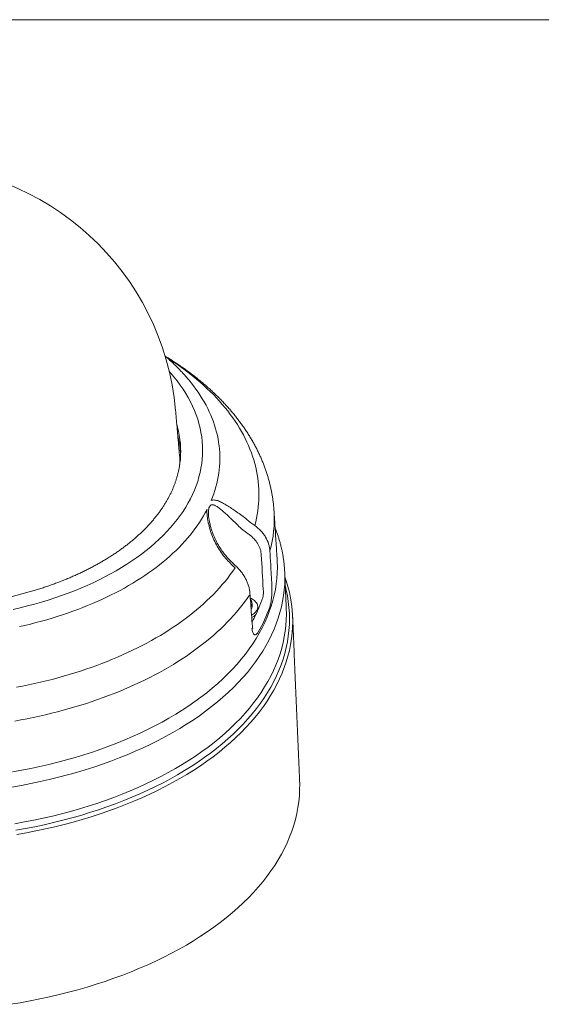
# Model space of a CAD drawing. Units: millimetres. Extents: x 21 to 590, y 9 to 287.
# Drawn here: x 93 to 125, y 225 to 287 of the extents above; entities that cross this region are included whole.
import ezdxf

# ---------------------------------------------------------------- set-up
doc = ezdxf.new("R2010")
doc.units = ezdxf.units.MM
doc.layers.add('WAKU', color=7, linetype='Continuous')

msp = doc.modelspace()

# ---------------------------------------------------------------- linework, layer by layer
at = {"color": 7, "linetype": 'Continuous', "lineweight": 15}
for p, q in [((102.8447, 260.8177), (102.8215, 260.9055)), ((102.9411, 259.4835), (102.9256, 259.7147)), ((109.022, 253.0569), (109.0146, 253.1908))]:
    msp.add_line(p, q, dxfattribs=at)
at = {"color": 7, "linetype": 'Continuous', "lineweight": 0, "flags": 128}
for points in [[(107.6218, 255.2958), (107.6788, 255.5218), (107.7287, 255.7484), (107.7714, 255.9755), (107.8071, 256.203), (107.8357, 256.4308), (107.8571, 256.6589), (107.8714, 256.8871), (107.8786, 257.1155), (107.8786, 257.3439), (107.8715, 257.5723), (107.8572, 257.8005), (107.8358, 258.0286), (107.8072, 258.2564), (107.7716, 258.4839), (107.7288, 258.7109), (107.6789, 258.9375), (107.622, 259.1636), (107.558, 259.389), (107.487, 259.6137), (107.4089, 259.8376), (107.3239, 260.0606), (107.2318, 260.2828), (107.1329, 260.5039), (107.0271, 260.724), (106.9144, 260.943), (106.7948, 261.1607), (106.6685, 261.3771), (106.5354, 261.5922), (106.3956, 261.8059), (106.2492, 262.0181), (106.0961, 262.2287), (105.9365, 262.4377), (105.7704, 262.645), (105.5978, 262.8506), (105.4188, 263.0543), (105.2335, 263.2561), (105.0419, 263.4559), (104.8441, 263.6537), (104.6401, 263.8494), (104.43, 264.043), (104.2139, 264.2343), (103.9919, 264.4234), (103.764, 264.6101), (103.5303, 264.7944), (103.2908, 264.9762), (103.0458, 265.1555), (102.7951, 265.3322), (102.539, 265.5063), (102.2774, 265.6777), (102.1592, 265.7531)], [(92.5618, 250.0683), (93.0094, 250.1714), (93.452, 250.2812), (93.8896, 250.3976), (94.3217, 250.5207), (94.7481, 250.6502), (95.1685, 250.7861), (95.5826, 250.9283), (95.9901, 251.0767), (96.3907, 251.2313), (96.7842, 251.3918), (97.1702, 251.5582), (97.5486, 251.7304), (97.919, 251.9083), (98.2813, 252.0917), (98.6351, 252.2805), (98.9802, 252.4745), (99.3164, 252.6738), (99.6435, 252.878), (99.9612, 253.0872), (100.2692, 253.301), (100.5675, 253.5194), (100.8558, 253.7423), (101.1339, 253.9695), (101.4016, 254.2007), (101.6587, 254.436), (101.905, 254.675), (102.1405, 254.9177), (102.3648, 255.1638), (102.5779, 255.4133), (102.7796, 255.6659), (102.9698, 255.9215), (103.1483, 256.1798), (103.3151, 256.4407), (103.47, 256.7041), (103.6129, 256.9698), (103.7436, 257.2375), (103.8622, 257.5071), (103.9686, 257.7783), (104.0626, 258.0511), (104.1442, 258.3253), (104.2133, 258.6005), (104.2699, 258.8768), (104.314, 259.1537), (104.3455, 259.4313), (104.3645, 259.7092), (104.3708, 259.9873), (104.3645, 260.2655), (104.3455, 260.5434), (104.314, 260.821), (104.2699, 261.0979), (104.2133, 261.3741), (104.1442, 261.6494), (104.0626, 261.9235), (103.9686, 262.1963), (103.8622, 262.4676), (103.7436, 262.7372), (103.6129, 263.0049), (103.47, 263.2706), (103.3151, 263.5339), (103.1483, 263.7949), (102.9698, 264.0532), (102.7796, 264.3088), (102.5779, 264.5614), (102.3648, 264.8109), (102.2941, 264.8901)], [(103.6405, 264.2154), (103.6541, 264.1983), (103.8067, 264.0025), (103.9527, 263.8051), (104.0922, 263.6061), (104.2251, 263.4056), (104.3513, 263.2036), (104.4708, 263.0003), (104.5836, 262.7957), (104.6896, 262.5899), (104.7887, 262.383), (104.881, 262.175), (104.9664, 261.9661), (105.0449, 261.7562), (105.1164, 261.5455), (105.181, 261.3341), (105.2385, 261.122), (105.289, 260.9093), (105.3325, 260.6961), (105.3689, 260.4824), (105.3982, 260.2684), (105.4205, 260.0541), (105.4357, 259.8396), (105.4437, 259.6249), (105.4447, 259.4102), (105.4386, 259.1956), (105.4253, 258.981), (105.405, 258.7666), (105.3776, 258.5525), (105.3431, 258.3388), (105.3016, 258.1254), (105.253, 257.9126), (105.1973, 257.7003), (105.1347, 257.4887), (105.0651, 257.2778), (104.9885, 257.0677), (104.905, 256.8585)], [(104.6454, 256.2994), (104.5366, 256.0941), (104.4209, 255.89), (104.2986, 255.6873), (104.1695, 255.4859), (104.0338, 255.286), (103.8916, 255.0877), (103.7428, 254.8909), (103.5875, 254.6958), (103.4258, 254.5025), (103.2577, 254.311), (103.0833, 254.1213), (102.9027, 253.9337), (102.7159, 253.748), (102.5231, 253.5645), (102.3241, 253.3831), (102.1192, 253.2039), (101.9085, 253.027), (101.6919, 252.8525), (101.4695, 252.6804), (101.2416, 252.5108), (101.008, 252.3437), (100.769, 252.1792), (100.5246, 252.0174), (100.2749, 251.8583), (100.0199, 251.702), (99.7599, 251.5485), (99.4948, 251.3979), (99.2247, 251.2503), (98.9499, 251.1057), (98.6703, 250.9641), (98.3861, 250.8257), (98.0973, 250.6904), (97.8042, 250.5583), (97.5067, 250.4294), (97.205, 250.3039), (96.8992, 250.1817), (96.5894, 250.0629), (96.2758, 249.9475), (95.9584, 249.8356), (95.6373, 249.7273), (95.3128, 249.6225), (94.9848, 249.5212), (94.6535, 249.4237), (94.3191, 249.3298), (93.9816, 249.2395), (93.6412, 249.1531), (93.298, 249.0704), (92.9521, 248.9915)], [(92.5168, 239.9311), (93.0935, 240.0345), (93.6652, 240.1465), (94.2317, 240.2672), (94.7925, 240.3963), (95.3473, 240.5339), (95.8956, 240.6798), (96.4372, 240.834), (96.9715, 240.9963), (97.4983, 241.1666), (98.0172, 241.3448), (98.5279, 241.5308), (99.0299, 241.7245), (99.523, 241.9257), (100.0068, 242.1342), (100.481, 242.35), (100.9452, 242.5729), (101.3992, 242.8027), (101.8426, 243.0393), (102.2751, 243.2826), (102.6964, 243.5323), (103.1063, 243.7882), (103.5044, 244.0503), (103.8905, 244.3183), (104.2643, 244.592), (104.6255, 244.8713), (104.974, 245.156), (105.3095, 245.4458), (105.6317, 245.7406), (105.9404, 246.0401), (106.2354, 246.3443), (106.5166, 246.6527), (106.7836, 246.9654), (107.0364, 247.2819), (107.2748, 247.6022), (107.4985, 247.9259), (107.7075, 248.2529), (107.9016, 248.583), (108.0806, 248.9159), (108.2445, 249.2514), (108.3931, 249.5892), (108.5264, 249.9292), (108.6442, 250.2711), (108.7464, 250.6146), (108.8331, 250.9595), (108.9041, 251.3057), (108.9593, 251.6528), (108.9988, 252.0006), (109.0225, 252.3489), (109.0304, 252.6975), (109.0225, 253.046), (109.022, 253.0569)], [(92.7755, 245.206), (93.1504, 245.279), (93.523, 245.3558), (93.8931, 245.4365), (94.2607, 245.521), (94.6256, 245.6094), (94.9876, 245.7015), (95.3467, 245.7975), (95.7027, 245.8971), (96.0555, 246.0004), (96.4051, 246.1074), (96.7513, 246.218), (97.0939, 246.3322), (97.4329, 246.45), (97.7682, 246.5713), (98.0996, 246.696), (98.4271, 246.8242), (98.7505, 246.9558), (99.0698, 247.0907), (99.3848, 247.2289), (99.6954, 247.3704), (100.0015, 247.5151), (100.303, 247.663), (100.5999, 247.814), (100.892, 247.968), (101.1793, 248.1251), (101.4615, 248.2851), (101.7388, 248.4481), (102.0108, 248.6139), (102.2777, 248.7826), (102.5392, 248.954), (102.7954, 249.128), (103.046, 249.3048), (103.2911, 249.4841), (103.5305, 249.6659), (103.7642, 249.8502), (103.9921, 250.0369), (104.2142, 250.226), (104.4303, 250.4173), (104.6403, 250.6109), (104.8443, 250.8066), (105.0421, 251.0044), (105.2337, 251.2042), (105.419, 251.406), (105.598, 251.6097), (105.7706, 251.8153), (105.9367, 252.0226), (106.0963, 252.2316), (106.2494, 252.4422), (106.3958, 252.6544)], [(109.4932, 252.249), (109.4958, 252.0041), (109.4859, 251.6473), (109.4598, 251.2907), (109.4175, 250.9347), (109.359, 250.5794), (109.2843, 250.2251), (109.1936, 249.8721), (109.0868, 249.5206), (108.9641, 249.1708), (108.8255, 248.8231), (108.6711, 248.4775), (108.501, 248.1344), (108.3154, 247.794), (108.1143, 247.4565), (107.898, 247.1222), (107.6665, 246.7913), (107.42, 246.464), (107.1588, 246.1405), (106.8829, 245.8212), (106.5925, 245.5061), (106.288, 245.1955), (105.9694, 244.8897), (105.6369, 244.5888), (105.291, 244.293), (104.9316, 244.0026), (104.5592, 243.7178), (104.174, 243.4387), (103.7761, 243.1655), (103.366, 242.8985), (102.9439, 242.6377), (102.51, 242.3835), (102.0648, 242.1359), (101.6084, 241.8952), (101.1412, 241.6615), (100.6636, 241.4349), (100.1758, 241.2157), (99.6782, 241.0039), (99.1711, 240.7998), (98.6549, 240.6034), (98.13, 240.4149), (97.5966, 240.2345), (97.0553, 240.0621), (96.5062, 239.8981), (95.9499, 239.7424), (95.3868, 239.5953), (94.8171, 239.4567), (94.2413, 239.3268), (93.6597, 239.2057), (93.0729, 239.0935), (92.4812, 238.9901)], [(109.501, 252.0899), (109.5825, 251.8482), (109.689, 251.4904), (109.7792, 251.1312), (109.8531, 250.7707), (109.9107, 250.4093), (109.9518, 250.047), (109.9765, 249.6843), (109.9847, 249.3214), (109.9765, 248.9584), (109.9518, 248.5957), (109.9107, 248.2335), (109.8531, 247.872), (109.7792, 247.5116), (109.689, 247.1523), (109.5825, 246.7946), (109.4598, 246.4386), (109.3211, 246.0845), (109.1663, 245.7327), (108.9956, 245.3833), (108.8092, 245.0367), (108.607, 244.693), (108.3894, 244.3524), (108.1564, 244.0153), (107.9082, 243.6817), (107.6449, 243.3521), (107.3668, 243.0265), (107.0741, 242.7053), (106.7668, 242.3886), (106.4453, 242.0766), (106.1098, 241.7697), (105.7605, 241.4678), (105.3976, 241.1714), (105.0214, 240.8806), (104.6321, 240.5955), (104.23, 240.3164), (103.8154, 240.0435), (103.3886, 239.777), (102.9499, 239.5169)], [(92.7308, 236.291), (93.3263, 236.3978), (93.9167, 236.5135), (94.5017, 236.6381), (95.0808, 236.7715), (95.6537, 236.9135), (96.2199, 237.0642), (96.7792, 237.2234), (97.331, 237.391), (97.875, 237.5669), (98.4109, 237.751), (98.9382, 237.943), (99.4566, 238.143), (99.9658, 238.3508), (100.4654, 238.5661), (100.9551, 238.789), (101.4345, 239.0191), (101.9033, 239.2565), (102.3611, 239.5008), (102.8078, 239.752), (103.2429, 240.0098), (103.6661, 240.2741), (104.0772, 240.5448), (104.4759, 240.8215), (104.8619, 241.1042), (105.235, 241.3926), (105.5949, 241.6866), (105.9413, 241.9858), (106.274, 242.2903), (106.5928, 242.5996), (106.8975, 242.9137), (107.1878, 243.2322), (107.4636, 243.555), (107.7246, 243.8819), (107.9708, 244.2127), (108.2018, 244.547), (108.4176, 244.8847), (108.618, 245.2255), (108.8029, 245.5693), (108.9722, 245.9157), (109.1257, 246.2646), (109.2633, 246.6157), (109.3849, 246.9687), (109.4905, 247.3235), (109.58, 247.6797), (109.6533, 248.0372), (109.7103, 248.3956), (109.7511, 248.7548), (109.7756, 249.1145), (109.7838, 249.4744), (109.7756, 249.8343), (109.7511, 250.194), (109.7103, 250.5532), (109.6533, 250.9116), (109.58, 251.2691), (109.5267, 251.4888)], [(107.2877, 250.954), (107.1378, 250.7367), (106.9813, 250.521), (106.8182, 250.3069), (106.6485, 250.0945), (106.4724, 249.8839), (106.2898, 249.6751), (106.1008, 249.4682), (105.9055, 249.2633), (105.704, 249.0604), (105.4963, 248.8596), (105.2824, 248.6609), (105.0625, 248.4645), (104.8366, 248.2703), (104.6047, 248.0785), (104.3671, 247.8891), (104.1236, 247.7022), (103.8744, 247.5177), (103.6197, 247.3359), (103.3593, 247.1567), (103.0935, 246.9802), (102.8224, 246.8064), (102.5459, 246.6354), (102.2643, 246.4673), (101.9775, 246.3021), (101.6857, 246.1398), (101.389, 245.9805), (101.0875, 245.8243), (100.7812, 245.6713), (100.4702, 245.5213), (100.1547, 245.3746), (99.8347, 245.2311), (99.5104, 245.091), (99.1818, 244.9541), (98.8491, 244.8207), (98.5124, 244.6906), (98.1717, 244.5641), (97.8272, 244.441), (97.4789, 244.3215), (97.1271, 244.2055), (96.7717, 244.0932), (96.4129, 243.9845), (96.0509, 243.8795), (95.6857, 243.7783), (95.3175, 243.6807), (94.9463, 243.587), (94.5723, 243.4971), (94.1956, 243.411), (93.8163, 243.3287), (93.4346, 243.2504), (93.0505, 243.176), (92.6641, 243.1055)], [(102.9499, 239.5169), (102.4995, 239.2637), (102.0377, 239.0173), (101.565, 238.7779), (101.0815, 238.5458), (100.5878, 238.3211), (100.0839, 238.1039), (99.5704, 237.8944), (99.0476, 237.6927), (98.5159, 237.499), (97.9755, 237.3135), (97.4269, 237.1361), (96.8704, 236.9671), (96.3065, 236.8065), (95.7354, 236.6546), (95.1577, 236.5113), (94.5737, 236.3768), (93.9838, 236.2511), (93.3884, 236.1344), (92.7879, 236.0268)]]:
    msp.add_lwpolyline(points, dxfattribs=at)
at = {"color": 7, "linetype": 'Continuous', "lineweight": 15, "flags": 128}
for points in [[(109.482, 252.5096), (109.4894, 252.361), (109.4932, 252.249)], [(107.6011, 250.6135), (107.6509, 250.5681), (107.6944, 250.5206), (107.7315, 250.4714), (107.7618, 250.4206), (107.7852, 250.3686), (107.8015, 250.3157), (107.8107, 250.2622), (107.8127, 250.2085), (107.8075, 250.1549), (107.7951, 250.1016), (107.7756, 250.0491), (107.7491, 249.9976), (107.7158, 249.9474), (107.6758, 249.8989), (107.6294, 249.8524), (107.577, 249.808), (107.5187, 249.7661), (107.455, 249.7269), (107.424, 249.71)], [(109.5854, 250.1173), (109.5926, 249.7806), (109.5845, 249.4236), (109.5602, 249.0668), (109.5198, 248.7105), (109.4632, 248.3549), (109.3905, 248.0003), (109.3017, 247.6469), (109.197, 247.295), (109.0763, 246.9448), (108.9398, 246.5966), (108.7876, 246.2505), (108.6197, 245.9068), (108.4363, 245.5658), (108.2374, 245.2277), (108.0234, 244.8927), (107.7942, 244.5611), (107.55, 244.233), (107.2911, 243.9088), (107.0175, 243.5885), (106.7295, 243.2725), (106.4273, 242.961), (106.111, 242.6541), (105.781, 242.3521), (105.4374, 242.0553), (105.0804, 241.7637), (104.7103, 241.4776), (104.3274, 241.1972), (103.9319, 240.9226), (103.5241, 240.6542), (103.1042, 240.392), (102.6726, 240.1362), (102.2296, 239.8871), (101.7754, 239.6447), (101.3103, 239.4092), (100.8348, 239.1809), (100.3491, 238.9599), (99.8535, 238.7462), (99.3484, 238.5402), (98.8341, 238.3418), (98.311, 238.1512), (97.7794, 237.9687), (97.2398, 237.7942), (96.6924, 237.628), (96.1377, 237.47), (95.576, 237.3205), (95.0077, 237.1796), (94.4332, 237.0473), (93.8529, 236.9237), (93.2672, 236.8089), (92.6765, 236.703)], [(92.3869, 225.4398), (93.0047, 225.5419), (93.6176, 225.6533), (94.2253, 225.774), (94.8273, 225.9039), (95.4231, 226.0428), (96.0124, 226.1907), (96.5948, 226.3475), (97.1698, 226.5131), (97.7372, 226.6874), (98.2963, 226.8702), (98.847, 227.0614), (99.3888, 227.2609), (99.9213, 227.4686), (100.4442, 227.6842), (100.957, 227.9078), (101.4596, 228.139), (101.9514, 228.3777), (102.4322, 228.6239), (102.9016, 228.8772), (103.3594, 229.1376), (103.8051, 229.4048), (104.2385, 229.6787), (104.6593, 229.9591), (105.0672, 230.2457), (105.4619, 230.5385), (105.8432, 230.8371), (106.2107, 231.1414), (106.5642, 231.4512), (106.9036, 231.7663), (107.2284, 232.0863), (107.5386, 232.4112), (107.8339, 232.7407), (108.1141, 233.0746), (108.3791, 233.4125), (108.6285, 233.7544), (108.8623, 234.1), (109.0803, 234.449), (109.2823, 234.8011), (109.4682, 235.1562), (109.6379, 235.514), (109.7913, 235.8743), (109.9282, 236.2368), (110.0486, 236.6012), (110.1524, 236.9673), (110.2394, 237.3348), (110.3097, 237.7036), (110.3632, 238.0733), (110.3998, 238.4436), (110.4196, 238.8144), (110.4225, 239.1854), (110.4159, 239.412)]]:
    msp.add_lwpolyline(points, dxfattribs=at)
at = {"color": 7, "linetype": 'Continuous', "lineweight": 15}
for centre, radius, start, end in [((85.9662, 261.0135), 16.7818, 4.998244, 175.001756), ((97.1938, 259.4668), 5.8102, 2.315796, 14.433162), ((97.3093, 259.9261), 5.6945, 353.483704, 6.156059), ((106.9073, 249.7621), 1.0983, 50.828053, 66.543851), ((107.1402, 250.2247), 0.3103, 326.086695, 359.218322), ((107.1979, 250.124), 0.6186, 292.571643, 353.802231)]:
    msp.add_arc(centre, radius, start, end, dxfattribs=at)
at = {"color": 7, "linetype": 'Continuous', "lineweight": 0}
for centre, radius, start, end in [((97.0816, 259.8954), 5.9241, 6.214686, 16.453883), ((97.2853, 259.2204), 5.662, 358.836865, 2.663398), ((101.0891, 255.732), 7.7463, 344.868037, 3.597885), ((99.8612, 253.5519), 8.7027, 335.974962, 340.492066), ((107.1324, 250.4306), 0.318, 322.863157, 358.979393), ((99.8031, 253.3203), 9.2898, 329.821621, 340.381451), ((99.1822, 253.8668), 9.4514, 331.091824, 334.202294)]:
    msp.add_arc(centre, radius, start, end, dxfattribs=at)
at = {"color": 7, "linetype": 'Continuous', "lineweight": 15}
for points, knots in [([(103.6401, 264.2152), (103.5978, 264.2676), (103.5027, 264.3854), (103.348, 264.5661), (103.1772, 264.7578), (103.0005, 264.9475), (102.818, 265.135), (102.6298, 265.3204), (102.4362, 265.5036), (102.2365, 265.6842), (102.1003, 265.8047), (102.0292, 265.8643), (102.0281, 265.8652)], [0, 0, 0, 0, 0.0904523, 0.2033178, 0.3163879, 0.4296471, 0.5430797, 0.6566698, 0.7704018, 0.8842608, 0.9982316, 1, 1, 1, 1]), ([(108.8194, 256.2181), (108.8176, 256.2483), (108.8112, 256.3598), (108.7935, 256.5521), (108.7662, 256.795), (108.7322, 257.0376), (108.6918, 257.2797), (108.6451, 257.5214), (108.5921, 257.7626), (108.5326, 258.0032), (108.4668, 258.2431), (108.3946, 258.4824), (108.316, 258.7209), (108.2311, 258.9586), (108.1398, 259.1954), (108.0421, 259.4313), (107.938, 259.6662), (107.8276, 259.9001), (107.7108, 260.1328), (107.5877, 260.3643), (107.4582, 260.5945), (107.3224, 260.8234), (107.1803, 261.0509), (107.0319, 261.2768), (106.8772, 261.5012), (106.7164, 261.7239), (106.5493, 261.9448), (106.3761, 262.164), (106.1969, 262.3811), (106.0116, 262.5963), (105.8203, 262.8094), (105.6232, 263.0204), (105.4201, 263.229), (105.2114, 263.4354), (104.9969, 263.6393), (104.7768, 263.8408), (104.5512, 264.0397), (104.3202, 264.2359), (104.0838, 264.4295), (103.8422, 264.6203), (103.5954, 264.8083), (103.3435, 264.9935), (103.0867, 265.1756), (102.825, 265.3549), (102.5585, 265.531), (102.2962, 265.6988), (102.1206, 265.8063), (102.0372, 265.8574)], [0, 0, 0, 0, 0.0079636, 0.0293524, 0.0507565, 0.0721822, 0.0936356, 0.1151229, 0.1366496, 0.1582213, 0.1798434, 0.2015207, 0.223258, 0.2450594, 0.2669288, 0.2888696, 0.3108848, 0.3329768, 0.3551477, 0.3773989, 0.3997313, 0.4221454, 0.4446409, 0.4672174, 0.4898735, 0.5126078, 0.535418, 0.5583018, 0.5812563, 0.6042782, 0.6273641, 0.6505102, 0.6737126, 0.6969674, 0.7202704, 0.7436174, 0.7670044, 0.7904273, 0.813882, 0.8373648, 0.8608719, 0.8843998, 0.9079451, 0.9315047, 0.9550757, 0.9786553, 1, 1, 1, 1]), ([(102.9665, 259.2855), (102.962, 259.2453), (102.9503, 259.142), (102.9243, 258.9759), (102.8893, 258.7873), (102.8476, 258.599), (102.7998, 258.4113), (102.7455, 258.2242), (102.685, 258.0377), (102.6183, 257.8519), (102.5453, 257.6669), (102.4661, 257.4827), (102.3807, 257.2995), (102.2891, 257.1173), (102.1915, 256.9361), (102.0878, 256.7561), (101.978, 256.5772), (101.8623, 256.3996), (101.7406, 256.2233), (101.613, 256.0484), (101.4795, 255.875), (101.3403, 255.703), (101.1952, 255.5327), (101.0445, 255.3639), (100.8882, 255.1969), (100.7262, 255.0316), (100.5587, 254.8682), (100.3857, 254.7066), (100.2074, 254.547), (100.0237, 254.3894), (99.8347, 254.2338), (99.6405, 254.0804), (99.4412, 253.9291), (99.2369, 253.7801), (99.0275, 253.6334), (98.8133, 253.489), (98.5942, 253.347), (98.3704, 253.2075), (98.1419, 253.0705), (97.9089, 252.9361), (97.6713, 252.8042), (97.4294, 252.6751), (97.1831, 252.5486), (96.9327, 252.4249), (96.6781, 252.304), (96.4195, 252.186), (96.1569, 252.0708), (95.8906, 251.9586), (95.6205, 251.8494), (95.3467, 251.7432), (95.0695, 251.6401), (94.7888, 251.5401), (94.5048, 251.4432), (94.2175, 251.3495), (93.9272, 251.2591), (93.6339, 251.1719), (93.3377, 251.0879), (93.0387, 251.0073), (92.7371, 250.9301), (92.4329, 250.8562), (92.1263, 250.7857), (91.8173, 250.7187), (91.5062, 250.6551), (91.1929, 250.595), (90.8778, 250.5384), (90.5607, 250.4853), (90.2419, 250.4358), (89.9216, 250.3898), (89.5997, 250.3475), (89.2765, 250.3087), (88.952, 250.2736), (88.6264, 250.242), (88.2998, 250.2142), (87.9723, 250.1899), (87.644, 250.1694), (87.3152, 250.1525), (86.9858, 250.1392), (86.656, 250.1297), (86.326, 250.1238), (85.9958, 250.1217), (85.6657, 250.1232), (85.3356, 250.1284), (85.0058, 250.1373), (84.6763, 250.1498), (84.3473, 250.1661), (84.019, 250.186), (83.6913, 250.2096), (83.3646, 250.2368), (83.0388, 250.2677), (82.7141, 250.3022), (82.3906, 250.3403), (82.0685, 250.382), (81.7478, 250.4273), (81.4288, 250.4762), (81.1114, 250.5286), (80.7959, 250.5846), (80.4823, 250.6441), (80.1707, 250.707), (79.8614, 250.7734), (79.5543, 250.8433), (79.2497, 250.9166), (78.9476, 250.9932), (78.6481, 251.0733), (78.3514, 251.1566), (78.0576, 251.2432), (77.7667, 251.3331), (77.4789, 251.4262), (77.1943, 251.5225), (76.913, 251.622), (76.6351, 251.7245), (76.3608, 251.8302), (76.09, 251.9389), (75.8229, 252.0505), (75.5597, 252.1651), (75.3004, 252.2827), (75.0451, 252.4031), (74.7939, 252.5263), (74.5469, 252.6522), (74.3042, 252.7809), (74.0658, 252.9123), (73.832, 253.0463), (73.6027, 253.1828), (73.3781, 253.3219), (73.1581, 253.4634), (72.943, 253.6073), (72.7328, 253.7536), (72.5276, 253.9022), (72.3274, 254.0531), (72.1323, 254.2061), (71.9424, 254.3613), (71.7578, 254.5185), (71.5785, 254.6777), (71.4046, 254.8389), (71.2361, 255.002), (71.0732, 255.1669), (70.9159, 255.3335), (70.7642, 255.5019), (70.6182, 255.6719), (70.4779, 255.8435), (70.3434, 256.0167), (70.2148, 256.1912), (70.0921, 256.3672), (69.9753, 256.5445), (69.8645, 256.723), (69.7597, 256.9028), (69.661, 257.0836), (69.5684, 257.2656), (69.4819, 257.4485), (69.4016, 257.6324), (69.3274, 257.8171), (69.2595, 258.0027), (69.1979, 258.1889), (69.1425, 258.3759), (69.0934, 258.5634), (69.0507, 258.7515), (69.0142, 258.94), (68.9847, 259.1289), (68.967, 259.2583), (68.961, 259.3247), (68.9607, 259.328)], [0, 0, 0, 0, 0.0041058, 0.0105535, 0.0170003, 0.0234461, 0.0298906, 0.0363338, 0.0427756, 0.0492158, 0.0556544, 0.0620915, 0.0685269, 0.0749608, 0.0813931, 0.0878239, 0.0942532, 0.1006812, 0.1071079, 0.1135334, 0.1199578, 0.1263812, 0.1328037, 0.1392253, 0.1456462, 0.1520665, 0.1584862, 0.1649053, 0.1713241, 0.1777425, 0.1841605, 0.1905784, 0.196996, 0.2034135, 0.2098309, 0.2162483, 0.2226655, 0.2290828, 0.2355001, 0.2419175, 0.2483348, 0.2547523, 0.2611699, 0.2675875, 0.2740053, 0.2804232, 0.2868412, 0.2932593, 0.2996776, 0.3060961, 0.3125146, 0.3189333, 0.3253522, 0.3317712, 0.3381903, 0.3446096, 0.351029, 0.3574486, 0.3638682, 0.370288, 0.3767079, 0.383128, 0.3895481, 0.3959683, 0.4023886, 0.4088091, 0.4152296, 0.4216502, 0.4280708, 0.4344916, 0.4409124, 0.4473332, 0.4537541, 0.4601751, 0.4665961, 0.4730171, 0.4794382, 0.4858593, 0.4922804, 0.4987015, 0.5051226, 0.5115437, 0.5179648, 0.5243859, 0.5308069, 0.537228, 0.5436489, 0.5500699, 0.5564908, 0.5629116, 0.5693324, 0.5757532, 0.5821738, 0.5885944, 0.5950149, 0.6014353, 0.6078556, 0.6142758, 0.6206959, 0.6271159, 0.6335358, 0.6399555, 0.6463752, 0.6527947, 0.659214, 0.6656332, 0.6720523, 0.6784713, 0.68489, 0.6913087, 0.6977271, 0.7041455, 0.7105636, 0.7169817, 0.7233995, 0.7298173, 0.7362349, 0.7426523, 0.7490696, 0.7554868, 0.7619039, 0.768321, 0.7747379, 0.7811548, 0.7875717, 0.7939885, 0.8004054, 0.8068224, 0.8132394, 0.8196565, 0.8260739, 0.8324914, 0.8389092, 0.8453274, 0.851746, 0.8581651, 0.8645847, 0.871005, 0.8774259, 0.8838477, 0.8902704, 0.8966941, 0.9031189, 0.9095449, 0.9159721, 0.9224007, 0.9288308, 0.9352623, 0.9416954, 0.9481301, 0.9545665, 0.9610044, 0.967444, 0.9738851, 0.9803278, 0.9867718, 0.9932171, 0.9996636, 1, 1, 1, 1]), ([(106.0023, 253.2059), (106.0021, 253.206), (105.9683, 253.2398), (105.9031, 253.312), (105.8064, 253.423), (105.7119, 253.5407), (105.6196, 253.6638), (105.5304, 253.792), (105.4445, 253.9248), (105.362, 254.0622), (105.283, 254.2041), (105.2075, 254.3506), (105.1355, 254.5017), (105.0685, 254.6545), (105.0077, 254.8059), (104.9542, 254.9528), (104.9072, 255.0955), (104.8662, 255.2345), (104.8307, 255.3704), (104.802, 255.4959), (104.7795, 255.6094), (104.7626, 255.7088), (104.7499, 255.7999), (104.7409, 255.8829), (104.7354, 255.9495), (104.7339, 255.9872), (104.7334, 256.0009)], [0, 0, 0, 0, 0.0001645, 0.0456919, 0.0923485, 0.1400113, 0.1885929, 0.237671, 0.2873167, 0.3375911, 0.3885491, 0.4402388, 0.4926731, 0.5462529, 0.5975451, 0.6467905, 0.6943006, 0.7403813, 0.785323, 0.8294023, 0.8653244, 0.8986713, 0.9295272, 0.9581969, 0.9849377, 1, 1, 1, 1]), ([(109.4809, 252.5151), (109.4784, 252.5589), (109.4715, 252.6789), (109.4532, 252.8749), (109.4265, 253.103), (109.3932, 253.3308), (109.3536, 253.5583), (109.3076, 253.7854), (109.2552, 254.012), (109.1965, 254.2381), (109.1314, 254.4636), (109.0602, 254.6885), (108.9819, 254.9127), (108.9245, 255.0693), (108.8912, 255.1509), (108.8882, 255.1584)], [0, 0, 0, 0, 0.049117, 0.134554, 0.2200125, 0.3055005, 0.3910264, 0.4765969, 0.5622197, 0.6479005, 0.7336455, 0.8194589, 0.9053448, 0.9913068, 1, 1, 1, 1]), ([(106.4528, 252.7609), (106.4218, 252.7901), (106.3298, 252.8766), (106.181, 253.024), (106.0619, 253.1434), (106.0036, 253.2049), (106.0026, 253.206)], [0, 0, 0, 0, 0.200822, 0.5967293, 0.9926405, 1, 1, 1, 1]), ([(107.3191, 251.0744), (107.3187, 251.0823), (107.3162, 251.1267), (107.3058, 251.2083), (107.2876, 251.3188), (107.2628, 251.4298), (107.2323, 251.5408), (107.1958, 251.6514), (107.1537, 251.761), (107.1061, 251.8695), (107.0532, 251.9762), (106.9951, 252.0812), (106.9319, 252.1844), (106.8634, 252.2862), (106.7899, 252.3861), (106.7117, 252.484), (106.6288, 252.5793), (106.5424, 252.6717), (106.4816, 252.7305), (106.4514, 252.7597)], [0, 0, 0, 0, 0.0132613, 0.0741592, 0.1354142, 0.1969345, 0.2586247, 0.3203863, 0.3821153, 0.443744, 0.5052183, 0.5662242, 0.6275742, 0.6892581, 0.7512286, 0.8134331, 0.8758178, 0.9383299, 1, 1, 1, 1]), ([(107.4739, 249.0123), (107.4382, 249.4934), (107.3873, 250.1805), (107.336, 250.8678), (107.3207, 251.074)], [0, 0, 0, 0, 0.6999998, 1, 1, 1, 1]), ([(107.4497, 250.4251), (107.4499, 250.4302), (107.4507, 250.4521), (107.4456, 250.4907), (107.4342, 250.5406), (107.4159, 250.59), (107.3908, 250.6382), (107.3681, 250.6741), (107.3522, 250.6929), (107.3488, 250.6969)], [0, 0, 0, 0, 0.053674, 0.2285262, 0.4048759, 0.5833418, 0.7646067, 0.9493783, 1, 1, 1, 1]), ([(107.4958, 248.8781), (107.4959, 248.8779), (107.4961, 248.8774), (107.4943, 248.8825), (107.4912, 248.8933), (107.4871, 248.9105), (107.4828, 248.9337), (107.4786, 248.9632), (107.4756, 248.9897), (107.4744, 249.0079), (107.4741, 249.0127)], [0, 0, 0, 0, 0.0584189, 0.1925443, 0.3317648, 0.4769288, 0.6283093, 0.7802437, 0.9415273, 1, 1, 1, 1])]:
    msp.add_open_spline(points, degree=3, knots=knots, dxfattribs=at)
for points in [[(102.9256, 259.7147), (102.6842, 262.4756)], [(109.0146, 253.1908), (108.8201, 256.2181)], [(109.5854, 250.1173), (109.4887, 252.3778)], [(107.4504, 250.2205), (107.4504, 250.4246)], [(107.8129, 250.0572), (107.8129, 250.2205)], [(110.4159, 239.4121), (109.9774, 249.6637)], [(104.267, 229.6969), (104.3553, 229.755)]]:
    msp.add_open_spline(points, degree=1, dxfattribs=at)
at = {"color": 7, "linetype": 'Continuous', "lineweight": 0}
for points, knots in [([(104.905, 256.8585), (104.969, 256.8871), (105.0399, 256.8935), (105.192, 256.8778), (105.2713, 256.856), (105.4366, 256.7946), (105.5227, 256.7547), (105.7018, 256.6615), (105.7935, 256.6089), (106.0757, 256.4367), (106.2735, 256.3035), (106.5893, 256.078), (106.6976, 255.9985), (106.9168, 255.8331), (107.0281, 255.747), (107.1413, 255.6567)], [0, 0, 0, 0, 0.125, 0.125, 0.25, 0.25, 0.375, 0.375, 0.5, 0.5, 0.75, 0.75, 0.875, 0.875, 1, 1, 1, 1]), ([(105.9522, 253.0947), (105.7424, 253.3128), (105.56, 253.5511), (105.3195, 253.9331), (105.245, 254.0646), (105.1068, 254.3358), (105.0441, 254.4738), (104.9313, 254.752), (104.8811, 254.8925), (104.7932, 255.1761), (104.7554, 255.3192), (104.7093, 255.5356), (104.6956, 255.6083), (104.6726, 255.7522), (104.6632, 255.8235), (104.6491, 255.9646), (104.6444, 256.0346), (104.6406, 256.1706), (104.6414, 256.2364), (104.6454, 256.2994)], [0, 0, 0, 0, 0.25, 0.25, 0.375, 0.375, 0.5, 0.5, 0.625, 0.625, 0.75, 0.75, 0.8125, 0.8125, 0.875, 0.875, 0.9375, 0.9375, 1, 1, 1, 1]), ([(104.7323, 256.1595), (104.7314, 256.1234), (104.7301, 256.0717), (104.7329, 256.0173), (104.7338, 256.0009)], [0, 0, 0, 0, 0.6977863, 1, 1, 1, 1]), ([(104.9329, 256.5917), (104.9046, 256.5866), (104.8778, 256.5703), (104.8292, 256.522), (104.8082, 256.4905), (104.7735, 256.4159), (104.7596, 256.372), (104.7403, 256.2745), (104.7345, 256.22), (104.7323, 256.1595)], [0, 0, 0, 0, 0.25, 0.25, 0.5, 0.5, 0.75, 0.75, 1, 1, 1, 1]), ([(106.7695, 255.1079), (106.6782, 255.2), (106.5885, 255.2892), (106.4125, 255.4624), (106.3258, 255.5468), (106.0724, 255.7909), (105.9127, 255.9415), (105.6836, 256.1474), (105.6089, 256.2127), (105.4623, 256.3342), (105.3909, 256.3902), (105.2524, 256.4871), (105.1851, 256.5285), (105.0866, 256.5717), (105.0543, 256.5828), (104.992, 256.5953), (104.9618, 256.5969), (104.9329, 256.5917)], [0, 0, 0, 0, 0.125, 0.125, 0.25, 0.25, 0.5, 0.5, 0.625, 0.625, 0.75, 0.75, 0.875, 0.875, 0.9375, 0.9375, 1, 1, 1, 1]), ([(107.6218, 255.2958), (107.7622, 255.1956), (107.8883, 255.0853), (108.0567, 254.9055), (108.1094, 254.8431), (108.2076, 254.7132), (108.2526, 254.6463), (108.3742, 254.4426), (108.4379, 254.3016), (108.5073, 254.0824), (108.5259, 254.008), (108.5535, 253.8594), (108.5625, 253.7848), (108.5668, 253.7099)], [0, 0, 0, 0, 0.25, 0.25, 0.375, 0.375, 0.5, 0.5, 0.75, 0.75, 0.875, 0.875, 1, 1, 1, 1]), ([(108.0298, 253.4595), (108.0265, 253.5196), (108.0193, 253.5795), (107.9973, 253.6988), (107.9825, 253.7584), (107.9271, 253.9342), (107.8761, 254.0471), (107.7789, 254.2101), (107.7428, 254.2636), (107.6642, 254.3674), (107.6221, 254.4172), (107.4872, 254.5608), (107.3863, 254.6486), (107.2738, 254.7283)], [0, 0, 0, 0, 0.125, 0.125, 0.25, 0.25, 0.5, 0.5, 0.625, 0.625, 0.75, 0.75, 1, 1, 1, 1]), ([(108.5668, 253.7099), (108.5824, 253.4306), (108.598, 253.1512), (108.6136, 252.8719), (108.6377, 252.4394), (108.6618, 252.0069), (108.6859, 251.5744)], [0, 0, 0, 0, 0.004, 0.004, 0.004, 0.010193433, 0.010193433, 0.010193433, 0.010193433]), ([(108.0643, 250.6457), (108.0843, 250.6814), (108.1019, 250.7273), (108.1232, 250.8063), (108.1295, 250.8347), (108.1403, 250.8939), (108.1447, 250.9243), (108.1518, 250.987), (108.1544, 251.0196), (108.1579, 251.0837), (108.1587, 251.1155), (108.1587, 251.1788), (108.1579, 251.2101), (108.1546, 251.2694), (108.1523, 251.2979), (108.1492, 251.3251)], [0, 0, 0, 0, 0.25, 0.25, 0.375, 0.375, 0.5, 0.5, 0.625, 0.625, 0.75, 0.75, 0.875, 0.875, 1, 1, 1, 1]), ([(108.6859, 251.5744), (108.6889, 251.5196), (108.6909, 251.4622), (108.6927, 251.3425), (108.6926, 251.2794), (108.6901, 251.1518), (108.6877, 251.0876), (108.6807, 250.9585), (108.676, 250.8932), (108.6645, 250.767), (108.6577, 250.7057), (108.6419, 250.5864), (108.6328, 250.529), (108.6033, 250.369), (108.5797, 250.2751), (108.5535, 250.2012)], [0, 0, 0, 0, 0.125, 0.125, 0.25, 0.25, 0.375, 0.375, 0.5, 0.5, 0.625, 0.625, 0.75, 0.75, 1, 1, 1, 1]), ([(107.8337, 248.6504), (107.813, 248.6146), (107.7921, 248.5843), (107.7498, 248.5346), (107.7282, 248.515), (107.6856, 248.488), (107.6648, 248.4805), (107.6243, 248.4777), (107.6044, 248.4825), (107.5674, 248.5042), (107.5502, 248.521), (107.5183, 248.5668), (107.5039, 248.5958), (107.4667, 248.6977), (107.4493, 248.7876), (107.4414, 248.8934)], [0, 0, 0, 0, 0.125, 0.125, 0.25, 0.25, 0.375, 0.375, 0.5, 0.5, 0.625, 0.625, 0.75, 0.75, 1, 1, 1, 1])]:
    msp.add_open_spline(points, degree=3, knots=knots, dxfattribs=at)
for points in [[(107.1413, 255.6567), (107.2972, 255.5324), (107.4574, 255.4121), (107.6218, 255.2958)], [(107.2738, 254.7283), (107.1013, 254.8506), (106.9332, 254.9772), (106.7695, 255.1079)], [(106.3958, 252.6544), (106.2442, 252.7982), (106.0963, 252.945), (105.9522, 253.0947)], [(108.1492, 251.3251), (108.1094, 252.0365), (108.0696, 252.748), (108.0298, 253.4595)]]:
    msp.add_open_spline(points, degree=3, dxfattribs=at)
at = {"layer": 'WAKU', "lineweight": 15}
msp.add_line((20.7243, 286.8383), (200.7243, 286.8383), dxfattribs=at)

doc.saveas('drawing.dxf')
